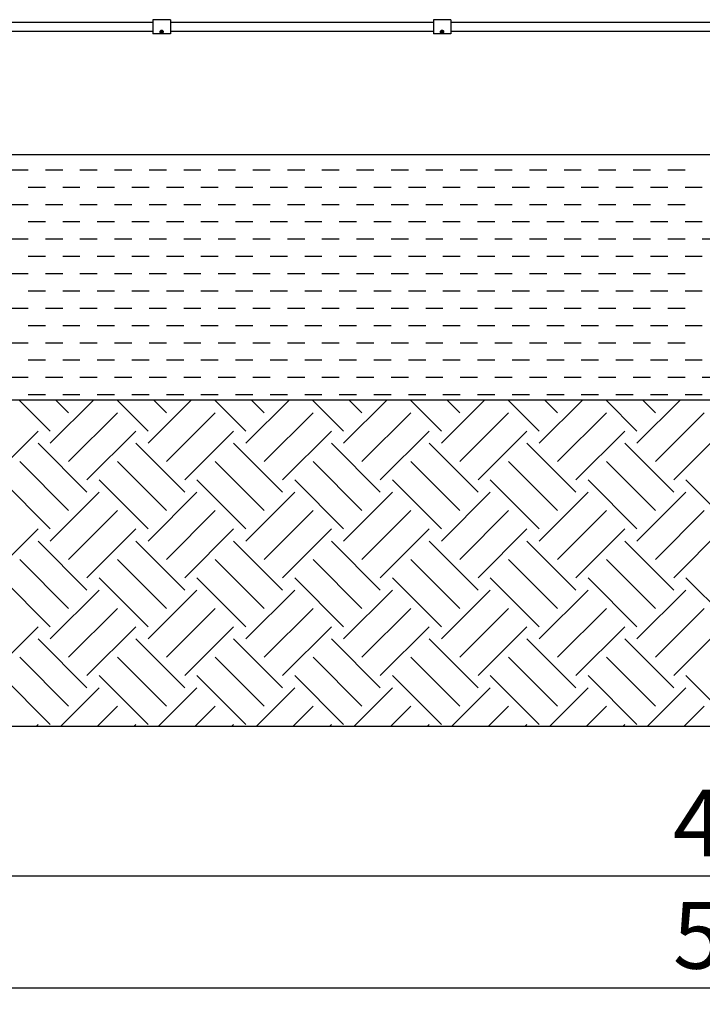
# Model space of a CAD drawing. Units: millimetres. Extents: x 5 to 415, y 5 to 292.
# Drawn here: x 97 to 139, y 163 to 223 of the extents above; entities that cross this region are included whole.
import ezdxf

# ---------------------------------------------------------------- set-up
doc = ezdxf.new("R2010")
doc.units = ezdxf.units.MM
doc.layers.add('1', color=7, linetype='Continuous', lineweight=25)
doc.styles.add('SLDTEXTSTYLE1', font='TXT', dxfattribs={"width": 0.75})
doc.dimstyles.new('SLDDIMSTYLE0', dxfattribs={"dimtxt": 4.083333, "dimasz": 3.302, "dimexe": 0, "dimexo": 0.0625, "dimgap": 1.020833, "dimtad": 1, "dimlfac": 30, "dimrnd": 1e-09, "dimzin": 12, "dimdsep": 46, "dimtxsty": 'SLDTEXTSTYLE1', "dimsah": 1, "dimcen": 0.09, "dimadec": 0, "dimazin": 3, "dimtfac": 1, "dimtofl": 0, "dimtmove": 0, "dimatfit": 3, "dimfxl": 0, "dimfrac": 2, "dimtolj": 1, "dimtzin": 12, "dimarcsym": 0})

# ---------------------------------------------------------------- blocks, each defined once
blk = doc.blocks.new('SW_HATCH_3')
at = {"color": 0, "linetype": 'Continuous', "lineweight": 25}
for p, q in [((-158.75, 0), (-157.692, 0)), ((-156.633, 0), (-155.575, 0)), ((-154.517, 0), (-153.458, 0)), ((-152.4, 0), (-151.342, 0)), ((-150.283, 0), (-149.225, 0)), ((-148.167, 0), (-147.108, 0)), ((-146.05, 0), (-144.992, 0)), ((-143.933, 0), (-142.875, 0)), ((-141.817, 0), (-140.758, 0)), ((-139.7, 0), (-138.642, 0)), ((-137.583, 0), (-136.525, 0)), ((-135.467, 0), (-134.408, 0)), ((-133.35, 0), (-132.292, 0)), ((-131.233, 0), (-130.175, 0)), ((-129.117, 0), (-128.058, 0)), ((-127, 0), (-125.942, 0)), ((-124.883, 0), (-123.825, 0)), ((-122.767, 0), (-121.708, 0)), ((-120.65, 0), (-119.592, 0)), ((-118.533, 0), (-117.475, 0)), ((-157.692, -1.058), (-156.633, -1.058)), ((-155.575, -1.058), (-154.517, -1.058)), ((-153.458, -1.058), (-152.4, -1.058)), ((-151.342, -1.058), (-150.283, -1.058)), ((-149.225, -1.058), (-148.167, -1.058)), ((-147.108, -1.058), (-146.05, -1.058)), ((-144.992, -1.058), (-143.933, -1.058)), ((-142.875, -1.058), (-141.817, -1.058)), ((-140.758, -1.058), (-139.7, -1.058)), ((-138.642, -1.058), (-137.583, -1.058)), ((-136.525, -1.058), (-135.467, -1.058)), ((-134.408, -1.058), (-133.35, -1.058)), ((-132.292, -1.058), (-131.233, -1.058)), ((-130.175, -1.058), (-129.117, -1.058)), ((-128.058, -1.058), (-127, -1.058)), ((-125.942, -1.058), (-124.883, -1.058)), ((-123.825, -1.058), (-122.767, -1.058)), ((-121.708, -1.058), (-120.65, -1.058)), ((-119.592, -1.058), (-118.533, -1.058)), ((-117.475, -1.058), (-116.417, -1.058)), ((-158.75, -2.117), (-157.692, -2.117)), ((-156.633, -2.117), (-155.575, -2.117)), ((-154.517, -2.117), (-153.458, -2.117)), ((-152.4, -2.117), (-151.342, -2.117)), ((-150.283, -2.117), (-149.225, -2.117)), ((-148.167, -2.117), (-147.108, -2.117)), ((-146.05, -2.117), (-144.992, -2.117)), ((-143.933, -2.117), (-142.875, -2.117)), ((-141.817, -2.117), (-140.758, -2.117)), ((-139.7, -2.117), (-138.642, -2.117)), ((-137.583, -2.117), (-136.525, -2.117)), ((-135.467, -2.117), (-134.408, -2.117)), ((-133.35, -2.117), (-132.292, -2.117)), ((-131.233, -2.117), (-130.175, -2.117)), ((-129.117, -2.117), (-128.058, -2.117)), ((-127, -2.117), (-125.942, -2.117)), ((-124.883, -2.117), (-123.825, -2.117)), ((-122.767, -2.117), (-121.708, -2.117)), ((-120.65, -2.117), (-119.592, -2.117)), ((-118.533, -2.117), (-117.475, -2.117)), ((-157.692, -3.175), (-156.633, -3.175)), ((-155.575, -3.175), (-154.517, -3.175)), ((-153.458, -3.175), (-152.4, -3.175)), ((-151.342, -3.175), (-150.283, -3.175)), ((-149.225, -3.175), (-148.167, -3.175)), ((-147.108, -3.175), (-146.05, -3.175)), ((-144.992, -3.175), (-143.933, -3.175)), ((-142.875, -3.175), (-141.817, -3.175)), ((-140.758, -3.175), (-139.7, -3.175)), ((-138.642, -3.175), (-137.583, -3.175)), ((-136.525, -3.175), (-135.467, -3.175)), ((-134.408, -3.175), (-133.35, -3.175)), ((-132.292, -3.175), (-131.233, -3.175)), ((-130.175, -3.175), (-129.117, -3.175)), ((-128.058, -3.175), (-127, -3.175)), ((-125.942, -3.175), (-124.883, -3.175)), ((-123.825, -3.175), (-122.767, -3.175)), ((-121.708, -3.175), (-120.65, -3.175)), ((-119.592, -3.175), (-118.533, -3.175)), ((-117.475, -3.175), (-116.417, -3.175)), ((-158.75, -4.233), (-157.692, -4.233)), ((-156.633, -4.233), (-155.575, -4.233)), ((-154.517, -4.233), (-153.458, -4.233)), ((-152.4, -4.233), (-151.342, -4.233)), ((-150.283, -4.233), (-149.225, -4.233)), ((-148.167, -4.233), (-147.108, -4.233)), ((-146.05, -4.233), (-144.992, -4.233)), ((-143.933, -4.233), (-142.875, -4.233)), ((-141.817, -4.233), (-140.758, -4.233)), ((-139.7, -4.233), (-138.642, -4.233)), ((-137.583, -4.233), (-136.525, -4.233)), ((-135.467, -4.233), (-134.408, -4.233)), ((-133.35, -4.233), (-132.292, -4.233)), ((-131.233, -4.233), (-130.175, -4.233)), ((-129.117, -4.233), (-128.058, -4.233)), ((-127, -4.233), (-125.942, -4.233)), ((-124.883, -4.233), (-123.825, -4.233)), ((-122.767, -4.233), (-121.708, -4.233)), ((-120.65, -4.233), (-119.592, -4.233)), ((-118.533, -4.233), (-117.475, -4.233)), ((-116.417, -4.233), (-115.358, -4.233)), ((-157.692, -5.292), (-156.633, -5.292)), ((-155.575, -5.292), (-154.517, -5.292)), ((-153.458, -5.292), (-152.4, -5.292)), ((-151.342, -5.292), (-150.283, -5.292)), ((-149.225, -5.292), (-148.167, -5.292)), ((-147.108, -5.292), (-146.05, -5.292)), ((-144.992, -5.292), (-143.933, -5.292)), ((-142.875, -5.292), (-141.817, -5.292)), ((-140.758, -5.292), (-139.7, -5.292)), ((-138.642, -5.292), (-137.583, -5.292)), ((-136.525, -5.292), (-135.467, -5.292)), ((-134.408, -5.292), (-133.35, -5.292)), ((-132.292, -5.292), (-131.233, -5.292)), ((-130.175, -5.292), (-129.117, -5.292)), ((-128.058, -5.292), (-127, -5.292)), ((-125.942, -5.292), (-124.883, -5.292)), ((-123.825, -5.292), (-122.767, -5.292)), ((-121.708, -5.292), (-120.65, -5.292)), ((-119.592, -5.292), (-118.533, -5.292)), ((-117.475, -5.292), (-116.417, -5.292)), ((-158.75, -6.35), (-157.692, -6.35)), ((-156.633, -6.35), (-155.575, -6.35)), ((-154.517, -6.35), (-153.458, -6.35)), ((-152.4, -6.35), (-151.342, -6.35)), ((-150.283, -6.35), (-149.225, -6.35)), ((-148.167, -6.35), (-147.108, -6.35)), ((-146.05, -6.35), (-144.992, -6.35)), ((-143.933, -6.35), (-142.875, -6.35)), ((-141.817, -6.35), (-140.758, -6.35)), ((-139.7, -6.35), (-138.642, -6.35)), ((-137.583, -6.35), (-136.525, -6.35)), ((-135.467, -6.35), (-134.408, -6.35)), ((-133.35, -6.35), (-132.292, -6.35)), ((-131.233, -6.35), (-130.175, -6.35)), ((-129.117, -6.35), (-128.058, -6.35)), ((-127, -6.35), (-125.942, -6.35)), ((-124.883, -6.35), (-123.825, -6.35)), ((-122.767, -6.35), (-121.708, -6.35)), ((-120.65, -6.35), (-119.592, -6.35)), ((-118.533, -6.35), (-117.475, -6.35)), ((-157.692, -7.408), (-156.633, -7.408)), ((-155.575, -7.408), (-154.517, -7.408)), ((-153.458, -7.408), (-152.4, -7.408)), ((-151.342, -7.408), (-150.283, -7.408)), ((-149.225, -7.408), (-148.167, -7.408)), ((-147.108, -7.408), (-146.05, -7.408)), ((-144.992, -7.408), (-143.933, -7.408)), ((-142.875, -7.408), (-141.817, -7.408)), ((-140.758, -7.408), (-139.7, -7.408)), ((-138.642, -7.408), (-137.583, -7.408)), ((-136.525, -7.408), (-135.467, -7.408)), ((-134.408, -7.408), (-133.35, -7.408)), ((-132.292, -7.408), (-131.233, -7.408)), ((-130.175, -7.408), (-129.117, -7.408)), ((-128.058, -7.408), (-127, -7.408)), ((-125.942, -7.408), (-124.883, -7.408)), ((-123.825, -7.408), (-122.767, -7.408)), ((-121.708, -7.408), (-120.65, -7.408)), ((-119.592, -7.408), (-118.533, -7.408)), ((-117.475, -7.408), (-116.417, -7.408)), ((-158.75, -8.467), (-157.692, -8.467)), ((-156.633, -8.467), (-155.575, -8.467)), ((-154.517, -8.467), (-153.458, -8.467)), ((-152.4, -8.467), (-151.342, -8.467)), ((-150.283, -8.467), (-149.225, -8.467)), ((-148.167, -8.467), (-147.108, -8.467)), ((-146.05, -8.467), (-144.992, -8.467)), ((-143.933, -8.467), (-142.875, -8.467)), ((-141.817, -8.467), (-140.758, -8.467)), ((-139.7, -8.467), (-138.642, -8.467)), ((-137.583, -8.467), (-136.525, -8.467)), ((-135.467, -8.467), (-134.408, -8.467)), ((-133.35, -8.467), (-132.292, -8.467)), ((-131.233, -8.467), (-130.175, -8.467)), ((-129.117, -8.467), (-128.058, -8.467)), ((-127, -8.467), (-125.942, -8.467)), ((-124.883, -8.467), (-123.825, -8.467)), ((-122.767, -8.467), (-121.708, -8.467)), ((-120.65, -8.467), (-119.592, -8.467)), ((-118.533, -8.467), (-117.475, -8.467)), ((-157.692, -9.525), (-156.633, -9.525)), ((-155.575, -9.525), (-154.517, -9.525)), ((-153.458, -9.525), (-152.4, -9.525)), ((-151.342, -9.525), (-150.283, -9.525)), ((-149.225, -9.525), (-148.167, -9.525)), ((-147.108, -9.525), (-146.05, -9.525)), ((-144.992, -9.525), (-143.933, -9.525)), ((-142.875, -9.525), (-141.817, -9.525)), ((-140.758, -9.525), (-139.7, -9.525)), ((-138.642, -9.525), (-137.583, -9.525)), ((-136.525, -9.525), (-135.467, -9.525)), ((-134.408, -9.525), (-133.35, -9.525)), ((-132.292, -9.525), (-131.233, -9.525)), ((-130.175, -9.525), (-129.117, -9.525)), ((-128.058, -9.525), (-127, -9.525)), ((-125.942, -9.525), (-124.883, -9.525)), ((-123.825, -9.525), (-122.767, -9.525)), ((-121.708, -9.525), (-120.65, -9.525)), ((-119.592, -9.525), (-118.533, -9.525)), ((-117.475, -9.525), (-116.417, -9.525)), ((-158.75, -10.583), (-157.692, -10.583)), ((-156.633, -10.583), (-155.575, -10.583)), ((-154.517, -10.583), (-153.458, -10.583)), ((-152.4, -10.583), (-151.342, -10.583)), ((-150.283, -10.583), (-149.225, -10.583)), ((-148.167, -10.583), (-147.108, -10.583)), ((-146.05, -10.583), (-144.992, -10.583)), ((-143.933, -10.583), (-142.875, -10.583)), ((-141.817, -10.583), (-140.758, -10.583)), ((-139.7, -10.583), (-138.642, -10.583)), ((-137.583, -10.583), (-136.525, -10.583)), ((-135.467, -10.583), (-134.408, -10.583)), ((-133.35, -10.583), (-132.292, -10.583)), ((-131.233, -10.583), (-130.175, -10.583)), ((-129.117, -10.583), (-128.058, -10.583)), ((-127, -10.583), (-125.942, -10.583)), ((-124.883, -10.583), (-123.825, -10.583)), ((-122.767, -10.583), (-121.708, -10.583)), ((-120.65, -10.583), (-119.592, -10.583)), ((-118.533, -10.583), (-117.475, -10.583)), ((-157.692, -11.642), (-156.633, -11.642)), ((-155.575, -11.642), (-154.517, -11.642)), ((-153.458, -11.642), (-152.4, -11.642)), ((-151.342, -11.642), (-150.283, -11.642)), ((-149.225, -11.642), (-148.167, -11.642)), ((-147.108, -11.642), (-146.05, -11.642)), ((-144.992, -11.642), (-143.933, -11.642)), ((-142.875, -11.642), (-141.817, -11.642)), ((-140.758, -11.642), (-139.7, -11.642)), ((-138.642, -11.642), (-137.583, -11.642)), ((-136.525, -11.642), (-135.467, -11.642)), ((-134.408, -11.642), (-133.35, -11.642)), ((-132.292, -11.642), (-131.233, -11.642)), ((-130.175, -11.642), (-129.117, -11.642)), ((-128.058, -11.642), (-127, -11.642)), ((-125.942, -11.642), (-124.883, -11.642)), ((-123.825, -11.642), (-122.767, -11.642)), ((-121.708, -11.642), (-120.65, -11.642)), ((-119.592, -11.642), (-118.533, -11.642)), ((-117.475, -11.642), (-116.417, -11.642)), ((-158.75, -12.7), (-157.692, -12.7)), ((-156.633, -12.7), (-155.575, -12.7)), ((-154.517, -12.7), (-153.458, -12.7)), ((-152.4, -12.7), (-151.342, -12.7)), ((-150.283, -12.7), (-149.225, -12.7)), ((-148.167, -12.7), (-147.108, -12.7)), ((-146.05, -12.7), (-144.992, -12.7)), ((-143.933, -12.7), (-142.875, -12.7)), ((-141.817, -12.7), (-140.758, -12.7)), ((-139.7, -12.7), (-138.642, -12.7)), ((-137.583, -12.7), (-136.525, -12.7)), ((-135.467, -12.7), (-134.408, -12.7)), ((-133.35, -12.7), (-132.292, -12.7)), ((-131.233, -12.7), (-130.175, -12.7)), ((-129.117, -12.7), (-128.058, -12.7)), ((-127, -12.7), (-125.942, -12.7)), ((-124.883, -12.7), (-123.825, -12.7)), ((-122.767, -12.7), (-121.708, -12.7)), ((-120.65, -12.7), (-119.592, -12.7)), ((-118.533, -12.7), (-117.475, -12.7)), ((-116.417, -12.7), (-115.358, -12.7)), ((-157.692, -13.758), (-156.633, -13.758)), ((-155.575, -13.758), (-154.517, -13.758)), ((-153.458, -13.758), (-152.4, -13.758)), ((-151.342, -13.758), (-150.283, -13.758)), ((-149.225, -13.758), (-148.167, -13.758)), ((-147.108, -13.758), (-146.05, -13.758)), ((-144.992, -13.758), (-143.933, -13.758)), ((-142.875, -13.758), (-141.817, -13.758)), ((-140.758, -13.758), (-139.7, -13.758)), ((-138.642, -13.758), (-137.583, -13.758)), ((-136.525, -13.758), (-135.467, -13.758)), ((-134.408, -13.758), (-133.35, -13.758)), ((-132.292, -13.758), (-131.233, -13.758)), ((-130.175, -13.758), (-129.117, -13.758)), ((-128.058, -13.758), (-127, -13.758)), ((-125.942, -13.758), (-124.883, -13.758)), ((-123.825, -13.758), (-122.767, -13.758)), ((-121.708, -13.758), (-120.65, -13.758)), ((-119.592, -13.758), (-118.533, -13.758)), ((-117.475, -13.758), (-116.417, -13.758))]:
    blk.add_line(p, q, dxfattribs=at)
blk = doc.blocks.new('SW_HATCH_5')
at = {"color": 0, "linetype": 'Continuous', "lineweight": 25}
for p, q in [((25.847, 1.151), (23.929, 3.069)), ((25.847, 0.403), (28.513, 3.069)), ((26.97, 2.274), (26.174, 3.069)), ((31.834, 1.151), (29.916, 3.069)), ((31.834, 0.403), (34.5, 3.069)), ((32.956, 2.274), (32.161, 3.069)), ((37.821, 1.151), (35.903, 3.069)), ((37.821, 0.403), (40.487, 3.069)), ((38.943, 2.274), (38.148, 3.069)), ((43.808, 1.151), (41.89, 3.069)), ((43.808, 0.403), (46.474, 3.069)), ((44.93, 2.274), (44.135, 3.069)), ((49.794, 1.151), (47.877, 3.069)), ((49.794, 0.403), (52.461, 3.069)), ((50.917, 2.274), (50.122, 3.069)), ((55.781, 1.151), (53.863, 3.069)), ((55.781, 0.403), (58.448, 3.069)), ((56.904, 2.274), (56.108, 3.069)), ((61.768, 1.151), (59.85, 3.069)), ((61.768, 0.403), (64.434, 3.069)), ((62.891, 2.274), (62.095, 3.069)), ((26.97, -0.72), (29.963, 2.274)), ((32.956, -0.72), (35.95, 2.274)), ((38.943, -0.72), (41.937, 2.274)), ((44.93, -0.72), (47.924, 2.274)), ((50.917, -0.72), (53.91, 2.274)), ((56.904, -0.72), (59.897, 2.274)), ((62.891, -0.72), (65.884, 2.274)), ((22.105, -1.842), (25.099, 1.151)), ((28.092, -1.842), (31.086, 1.151)), ((34.079, -1.842), (37.072, 1.151)), ((40.066, -1.842), (43.059, 1.151)), ((46.053, -1.842), (49.046, 1.151)), ((52.039, -1.842), (55.033, 1.151)), ((58.026, -1.842), (61.02, 1.151)), ((64.013, -1.842), (67.007, 1.151)), ((28.092, -2.59), (25.099, 0.403)), ((34.079, -2.59), (31.086, 0.403)), ((40.066, -2.59), (37.072, 0.403)), ((46.053, -2.59), (43.059, 0.403)), ((52.039, -2.59), (49.046, 0.403)), ((58.026, -2.59), (55.033, 0.403)), ((64.013, -2.59), (61.02, 0.403)), ((26.97, -3.713), (23.976, -0.72)), ((32.956, -3.713), (29.963, -0.72)), ((38.943, -3.713), (35.95, -0.72)), ((44.93, -3.713), (41.937, -0.72)), ((50.917, -3.713), (47.924, -0.72)), ((56.904, -3.713), (53.91, -0.72)), ((62.891, -3.713), (59.897, -0.72)), ((25.847, -4.835), (22.854, -1.842)), ((31.834, -4.835), (28.84, -1.842)), ((37.821, -4.835), (34.827, -1.842)), ((43.808, -4.835), (40.814, -1.842)), ((49.794, -4.835), (46.801, -1.842)), ((55.781, -4.835), (52.788, -1.842)), ((61.768, -4.835), (58.775, -1.842)), ((67.755, -4.835), (64.762, -1.842)), ((25.847, -5.584), (28.84, -2.59)), ((31.834, -5.584), (34.827, -2.59)), ((37.821, -5.584), (40.814, -2.59)), ((43.808, -5.584), (46.801, -2.59)), ((49.794, -5.584), (52.788, -2.59)), ((55.781, -5.584), (58.775, -2.59)), ((61.768, -5.584), (64.762, -2.59)), ((26.97, -6.706), (29.963, -3.713)), ((32.956, -6.706), (35.95, -3.713)), ((38.943, -6.706), (41.937, -3.713)), ((44.93, -6.706), (47.924, -3.713)), ((50.917, -6.706), (53.91, -3.713)), ((56.904, -6.706), (59.897, -3.713)), ((62.891, -6.706), (65.884, -3.713)), ((22.105, -7.829), (25.099, -4.835)), ((28.092, -7.829), (31.086, -4.835)), ((34.079, -7.829), (37.072, -4.835)), ((40.066, -7.829), (43.059, -4.835)), ((46.053, -7.829), (49.046, -4.835)), ((52.039, -7.829), (55.033, -4.835)), ((58.026, -7.829), (61.02, -4.835)), ((64.013, -7.829), (67.007, -4.835)), ((28.092, -8.577), (25.099, -5.584)), ((34.079, -8.577), (31.086, -5.584)), ((40.066, -8.577), (37.072, -5.584)), ((46.053, -8.577), (43.059, -5.584)), ((52.039, -8.577), (49.046, -5.584)), ((58.026, -8.577), (55.033, -5.584)), ((64.013, -8.577), (61.02, -5.584)), ((26.97, -9.7), (23.976, -6.706)), ((32.956, -9.7), (29.963, -6.706)), ((38.943, -9.7), (35.95, -6.706)), ((44.93, -9.7), (41.937, -6.706)), ((50.917, -9.7), (47.924, -6.706)), ((56.904, -9.7), (53.91, -6.706)), ((62.891, -9.7), (59.897, -6.706)), ((25.847, -10.822), (22.854, -7.829)), ((31.834, -10.822), (28.84, -7.829)), ((37.821, -10.822), (34.827, -7.829)), ((43.808, -10.822), (40.814, -7.829)), ((49.794, -10.822), (46.801, -7.829)), ((55.781, -10.822), (52.788, -7.829)), ((61.768, -10.822), (58.775, -7.829)), ((67.755, -10.822), (64.762, -7.829)), ((25.847, -11.571), (28.84, -8.577)), ((31.834, -11.571), (34.827, -8.577)), ((37.821, -11.571), (40.814, -8.577)), ((43.808, -11.571), (46.801, -8.577)), ((49.794, -11.571), (52.788, -8.577)), ((55.781, -11.571), (58.775, -8.577)), ((61.768, -11.571), (64.762, -8.577)), ((26.97, -12.693), (29.963, -9.7)), ((32.956, -12.693), (35.95, -9.7)), ((38.943, -12.693), (41.937, -9.7)), ((44.93, -12.693), (47.924, -9.7)), ((50.917, -12.693), (53.91, -9.7)), ((56.904, -12.693), (59.897, -9.7)), ((62.891, -12.693), (65.884, -9.7)), ((22.105, -13.816), (25.099, -10.822)), ((28.092, -13.816), (31.086, -10.822)), ((34.079, -13.816), (37.072, -10.822)), ((40.066, -13.816), (43.059, -10.822)), ((46.053, -13.816), (49.046, -10.822)), ((52.039, -13.816), (55.033, -10.822)), ((58.026, -13.816), (61.02, -10.822)), ((64.013, -13.816), (67.007, -10.822)), ((28.092, -14.564), (25.099, -11.571)), ((34.079, -14.564), (31.086, -11.571)), ((40.066, -14.564), (37.072, -11.571)), ((46.053, -14.564), (43.059, -11.571)), ((52.039, -14.564), (49.046, -11.571)), ((58.026, -14.564), (55.033, -11.571)), ((64.013, -14.564), (61.02, -11.571)), ((26.97, -15.687), (23.976, -12.693)), ((32.956, -15.687), (29.963, -12.693)), ((38.943, -15.687), (35.95, -12.693)), ((44.93, -15.687), (41.937, -12.693)), ((50.917, -15.687), (47.924, -12.693)), ((56.904, -15.687), (53.91, -12.693)), ((62.891, -15.687), (59.897, -12.693)), ((25.847, -16.809), (22.854, -13.816)), ((31.834, -16.809), (28.84, -13.816)), ((37.821, -16.809), (34.827, -13.816)), ((43.808, -16.809), (40.814, -13.816)), ((49.794, -16.809), (46.801, -13.816)), ((55.781, -16.809), (52.788, -13.816)), ((61.768, -16.809), (58.775, -13.816)), ((67.755, -16.809), (64.762, -13.816)), ((26.474, -16.931), (28.84, -14.564)), ((32.461, -16.931), (34.827, -14.564)), ((38.448, -16.931), (40.814, -14.564)), ((44.434, -16.931), (46.801, -14.564)), ((50.421, -16.931), (52.788, -14.564)), ((56.408, -16.931), (58.775, -14.564)), ((62.395, -16.931), (64.762, -14.564)), ((28.719, -16.931), (29.963, -15.687)), ((34.706, -16.931), (35.95, -15.687)), ((40.693, -16.931), (41.937, -15.687)), ((46.679, -16.931), (47.924, -15.687)), ((52.666, -16.931), (53.91, -15.687)), ((58.653, -16.931), (59.897, -15.687)), ((64.64, -16.931), (65.884, -15.687)), ((24.977, -16.931), (25.099, -16.809)), ((30.964, -16.931), (31.086, -16.809)), ((36.951, -16.931), (37.072, -16.809)), ((42.938, -16.931), (43.059, -16.809)), ((48.924, -16.931), (49.046, -16.809)), ((54.911, -16.931), (55.033, -16.809)), ((60.898, -16.931), (61.02, -16.809))]:
    blk.add_line(p, q, dxfattribs=at)
blk = doc.blocks.new('_D_7')
at = {"layer": '1'}
for p, q in [((73.494, 179.007), (73.494, 169.874)), ((213.494, 179.007), (213.494, 169.874)), ((73.494, 170.874), (213.494, 170.874))]:
    blk.add_line(p, q, dxfattribs=at)
for points in [[(73.494, 170.874), (76.796, 170.366), (76.796, 171.382)], [(213.494, 170.874), (210.192, 171.382), (210.192, 170.366)]]:
    blk.add_solid(points, dxfattribs=at)
at = {"layer": '1', "insert": (137.461, 176.138), "char_height": 4.0833, "attachment_point": 1, "style": 'SLDTEXTSTYLE1'}
blk.add_mtext('4200', dxfattribs=at)
blk = doc.blocks.new('_D_8')
at = {"layer": '1'}
for p, q in [((60.161, 180.341), (60.161, 163.007)), ((226.827, 180.341), (226.827, 171.636)), ((226.827, 170.112), (226.827, 163.007)), ((60.161, 164.007), (226.827, 164.007))]:
    blk.add_line(p, q, dxfattribs=at)
for points in [[(60.161, 164.007), (63.463, 163.499), (63.463, 164.515)], [(226.827, 164.007), (223.525, 164.515), (223.525, 163.499)]]:
    blk.add_solid(points, dxfattribs=at)
at = {"layer": '1', "insert": (137.461, 169.271), "char_height": 4.0833, "attachment_point": 1, "style": 'SLDTEXTSTYLE1'}
blk.add_mtext('5000', dxfattribs=at)

msp = doc.modelspace()

# ---------------------------------------------------------------- linework, layer by layer
at = {"color": 7, "linetype": 'Continuous', "lineweight": 25}
for p, q in [((105.62748, 223.1007), (89.52748, 223.1007)), ((106.69415, 223.26736), (105.62748, 223.26736)), ((105.62748, 223.26736), (105.62748, 222.4007)), ((106.69415, 223.26736), (106.69415, 222.4007)), ((122.79414, 223.1007), (106.69415, 223.1007)), ((123.86081, 223.26736), (122.79414, 223.26736)), ((122.79414, 223.26736), (122.79414, 222.4007)), ((123.86081, 223.26736), (123.86081, 222.4007)), ((139.96081, 223.1007), (123.86081, 223.1007)), ((89.52748, 222.56737), (105.62748, 222.56737)), ((106.69415, 222.4007), (105.62748, 222.4007)), ((106.06081, 222.53469), (106.06081, 222.52762)), ((106.13581, 222.55824), (106.11081, 222.52762)), ((106.11081, 222.52762), (106.13581, 222.497)), ((106.13728, 222.60596), (106.11375, 222.59708)), ((106.12525, 222.5453), (106.13581, 222.53236)), ((106.18581, 222.55824), (106.13581, 222.55824)), ((106.13581, 222.53236), (106.13581, 222.497)), ((106.13581, 222.53236), (106.18581, 222.53236)), ((106.13581, 222.497), (106.18581, 222.497)), ((106.20787, 222.59708), (106.18434, 222.60596)), ((106.21081, 222.52762), (106.18581, 222.55824)), ((106.18581, 222.53236), (106.19638, 222.5453)), ((106.18581, 222.53236), (106.18581, 222.497)), ((106.18581, 222.497), (106.21081, 222.52762)), ((106.26081, 222.52762), (106.26081, 222.53469)), ((106.69415, 222.56737), (122.79414, 222.56737)), ((123.86081, 222.4007), (122.79414, 222.4007)), ((123.22748, 222.53469), (123.22748, 222.52762)), ((123.30248, 222.55824), (123.27748, 222.52762)), ((123.27748, 222.52762), (123.30248, 222.497)), ((123.30395, 222.60596), (123.28042, 222.59708)), ((123.29191, 222.5453), (123.30248, 222.53236)), ((123.35248, 222.55824), (123.30248, 222.55824)), ((123.30248, 222.53236), (123.30248, 222.497)), ((123.30248, 222.53236), (123.35248, 222.53236)), ((123.30248, 222.497), (123.35248, 222.497)), ((123.37454, 222.59708), (123.35101, 222.60596)), ((123.37748, 222.52762), (123.35248, 222.55824)), ((123.35248, 222.53236), (123.36304, 222.5453)), ((123.35248, 222.53236), (123.35248, 222.497)), ((123.35248, 222.497), (123.37748, 222.52762)), ((123.42748, 222.52762), (123.42748, 222.53469)), ((123.86081, 222.56737), (139.96081, 222.56737))]:
    msp.add_line(p, q, dxfattribs=at)
at = {"color": 7, "linetype": 'Continuous', "lineweight": 25, "flags": 128}
for points in [[(106.21769, 222.47068), (106.24307, 222.47917), (106.26817, 222.49857), (106.27833, 222.52165), (106.2758, 222.54442), (106.26368, 222.56593), (106.24235, 222.58584), (106.21134, 222.60207), (106.17216, 222.61056), (106.1299, 222.60774), (106.09086, 222.59316), (106.06096, 222.56952), (106.04531, 222.54286), (106.04368, 222.51923), (106.05247, 222.49982), (106.06484, 222.48764), (106.06484, 222.48764)], [(106.06081, 222.53469), (106.06684, 222.55887), (106.08421, 222.58014), (106.11081, 222.59593), (106.14345, 222.60433), (106.17818, 222.60433), (106.21081, 222.59593), (106.23741, 222.58014), (106.25478, 222.55887), (106.26081, 222.53469)], [(106.06081, 222.52762), (106.06684, 222.5518), (106.08421, 222.57307), (106.11081, 222.58886), (106.14345, 222.59725), (106.17818, 222.59725), (106.21081, 222.58886), (106.23741, 222.57307), (106.25478, 222.5518), (106.26081, 222.52762), (106.25478, 222.50343), (106.23741, 222.48217), (106.21081, 222.46638), (106.17818, 222.45798), (106.14345, 222.45798), (106.11081, 222.46638), (106.08421, 222.48217), (106.06684, 222.50343), (106.06081, 222.52762)], [(106.12224, 222.60028), (106.13913, 222.60795), (106.16081, 222.611)], [(106.16081, 222.611), (106.18249, 222.60795), (106.19938, 222.60028)], [(123.38436, 222.47068), (123.40974, 222.47917), (123.43484, 222.49857), (123.445, 222.52165), (123.44247, 222.54442), (123.43035, 222.56593), (123.40902, 222.58584), (123.378, 222.60207), (123.33882, 222.61056), (123.29657, 222.60774), (123.25752, 222.59316), (123.22762, 222.56952), (123.21198, 222.54286), (123.21035, 222.51923), (123.21914, 222.49982), (123.23151, 222.48764), (123.23151, 222.48764)], [(123.22748, 222.53469), (123.23351, 222.55887), (123.25087, 222.58014), (123.27748, 222.59593), (123.31011, 222.60433), (123.34484, 222.60433), (123.37748, 222.59593), (123.40408, 222.58014), (123.42145, 222.55887), (123.42748, 222.53469)], [(123.22748, 222.52762), (123.23351, 222.5518), (123.25087, 222.57307), (123.27748, 222.58886), (123.31011, 222.59725), (123.34484, 222.59725), (123.37748, 222.58886), (123.40408, 222.57307), (123.42145, 222.5518), (123.42748, 222.52762), (123.42145, 222.50343), (123.40408, 222.48217), (123.37748, 222.46638), (123.34484, 222.45798), (123.31011, 222.45798), (123.27748, 222.46638), (123.25087, 222.48217), (123.23351, 222.50343), (123.22748, 222.52762)], [(123.28891, 222.60028), (123.30579, 222.60795), (123.32748, 222.611)], [(123.32748, 222.611), (123.34916, 222.60795), (123.36605, 222.60028)]]:
    msp.add_lwpolyline(points, dxfattribs=at)
at = {"color": 7, "linetype": 'Continuous', "lineweight": 25}
for centre, radius, start, end in [((106.16081, 222.54239), 0.06778, 69.6895967, 110.3104033), ((123.32748, 222.54238), 0.06779, 69.6899405, 110.3100595)]:
    msp.add_arc(centre, radius, start, end, dxfattribs=at)
for points, knots in [([(106.06484, 222.48764), (106.07242, 222.48261), (106.08389, 222.47501), (106.09966, 222.47148), (106.10501, 222.47028)], [0, 0, 0, 0, 0.661083697, 1, 1, 1, 1]), ([(123.23151, 222.48764), (123.23909, 222.48261), (123.25055, 222.47501), (123.26633, 222.47148), (123.27168, 222.47028)], [0, 0, 0, 0, 0.66109337, 1, 1, 1, 1])]:
    msp.add_open_spline(points, degree=3, knots=knots, dxfattribs=at)
at = {"layer": '1'}
for p, q in [((30.16081, 215.00736), (256.82748, 215.00736)), ((80.16081, 215.00736), (256.82748, 215.00736)), ((73.49414, 200.00736), (213.49414, 200.00736)), ((206.82748, 180.00736), (80.16081, 180.00736))]:
    msp.add_line(p, q, dxfattribs=at)

# ---------------------------------------------------------------- block references
at = {"color": 7, "linetype": 'Continuous', "lineweight": 25}
for name, p in [('SW_HATCH_3', (255.67748, 214.08374)), ('SW_HATCH_5', (73.49414, 196.9381))]:
    msp.add_blockref(name, p, dxfattribs=at)

# ---------------------------------------------------------------- dimensions: what is measured, and where the dimension line sits
at = {"layer": '1'}
for base, p1, p2, picture, middle in [((226.82748, 164.00736), (60.16081, 181.3407), (226.82748, 181.3407), '_D_8', (143.49414, 164.00736)), ((213.49414, 170.87403), (73.49414, 180.00736), (213.49414, 180.00736), '_D_7', (143.49414, 170.87403))]:
    dim = msp.add_linear_dim(base=base, p1=p1, p2=p2, dimstyle='SLDDIMSTYLE0', dxfattribs=at)
    dim.commit()
    dim.dimension.update_dxf_attribs({"geometry": picture, "text_midpoint": middle, "dimtype": 160})

doc.saveas('drawing.dxf')
